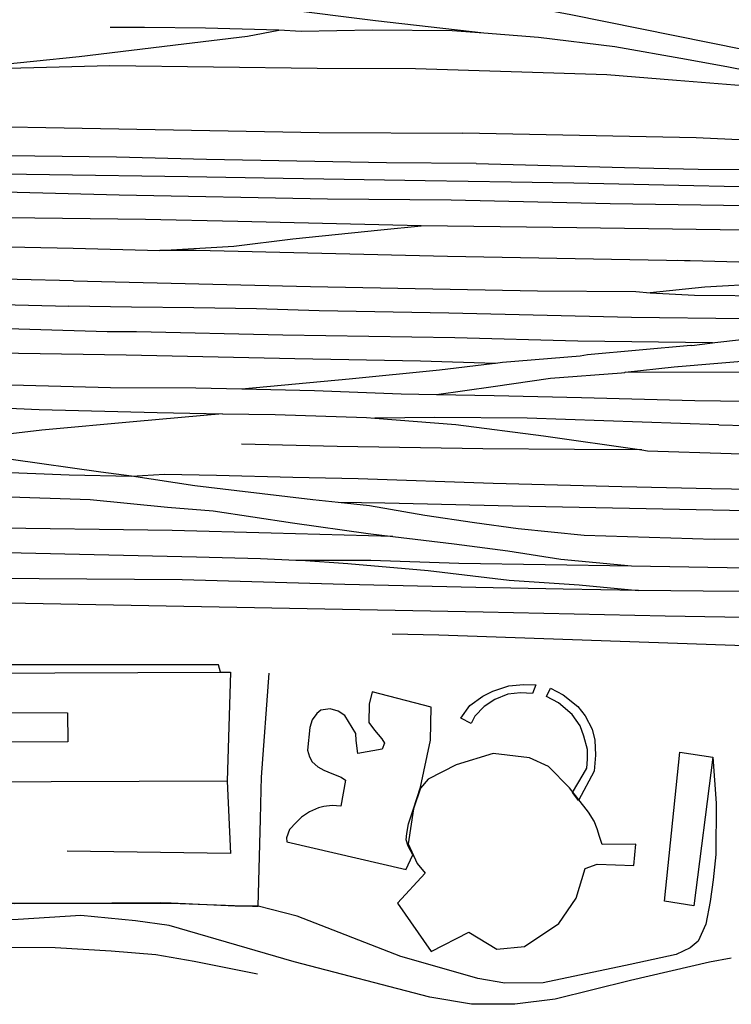
# Model space of a CAD drawing. Units: millimetres. Extents: x 3002 to 3107, y 2035 to 2164.
# Drawn here: x 3083 to 3088, y 2072 to 2080 of the extents above; entities that cross this region are included whole.
import ezdxf

# ---------------------------------------------------------------- set-up
doc = ezdxf.new("R2010")
doc.units = ezdxf.units.MM
doc.linetypes.add('NASCOSTA', pattern=[9.525, 6.35, -3.175])
for name, color, linetype in [('040102', 170, 'Continuous'), ('040205', 170, 'Continuous'), ('040301', 1, 'Continuous'), ('050111', 164, 'Continuous'), ('050402', 8, 'NASCOSTA'), ('050407', 8, 'NASCOSTA'), ('060110', 11, 'Continuous'), ('060801', 8, 'Continuous'), ('060806', 242, 'Continuous'), ('060902', 1, 'Continuous'), ('060910', 1, 'Continuous')]:
    doc.layers.add(name, color=color, linetype=linetype)

msp = doc.modelspace()

# ---------------------------------------------------------------- linework, layer by layer
at = {"layer": '040102'}
for points in [[(3086.29508, 2079.64253), (3085.4376, 2079.73938), (3084.70049, 2079.83273), (3083.79556, 2079.95506), (3083.28841, 2079.99975)], [(3086.29508, 2079.64253), (3085.4376, 2079.73938), (3084.70049, 2079.83273), (3083.79556, 2079.95506), (3083.28841, 2079.99975)], [(3089.46357, 2079.10779), (3088.9562, 2079.23058), (3088.23047, 2079.37262), (3087.89869, 2079.43379), (3087.33248, 2079.53337), (3086.72858, 2079.60788), (3086.29508, 2079.64253), (3086.04472, 2079.66104), (3085.41347, 2079.66698), (3084.84822, 2079.65645), (3084.6715, 2079.66492), (3084.09081, 2079.6806), (3083.60873, 2079.68758), (3083.33537, 2079.68683)], [(3089.46357, 2079.10779), (3088.9562, 2079.23058), (3088.23047, 2079.37262), (3087.89869, 2079.43379), (3087.33248, 2079.53337), (3086.72858, 2079.60788), (3086.29508, 2079.64253), (3086.04472, 2079.66104), (3085.41347, 2079.66698), (3084.84822, 2079.65645), (3084.6715, 2079.66492), (3084.09081, 2079.6806), (3083.60873, 2079.68758), (3083.33537, 2079.68683)], [(3082.00281, 2079.34639), (3083.09146, 2079.45632), (3083.92022, 2079.55721), (3084.4226, 2079.61942), (3084.6715, 2079.66492)], [(3082.00281, 2079.34639), (3083.09146, 2079.45632), (3083.92022, 2079.55721), (3084.4226, 2079.61942), (3084.6715, 2079.66492)], [(3078.59484, 2078.97588), (3079.92276, 2079.14281), (3081.08952, 2079.25296), (3082.00281, 2079.34639), (3082.02456, 2079.35158), (3083.33365, 2079.38529), (3084.97514, 2079.36487), (3085.75233, 2079.36383), (3087.26715, 2079.31553), (3087.8204, 2079.27033), (3088.54653, 2079.21344), (3089.36619, 2079.13057), (3089.46357, 2079.10779), (3089.79856, 2079.04278), (3090.26553, 2078.94485)], [(3078.59484, 2078.97588), (3079.92276, 2079.14281), (3081.08952, 2079.25296), (3082.00281, 2079.34639), (3082.02456, 2079.35158), (3083.33365, 2079.38529), (3084.97514, 2079.36487), (3085.75233, 2079.36383), (3087.26715, 2079.31553), (3087.8204, 2079.27033), (3088.54653, 2079.21344), (3089.36619, 2079.13057), (3089.46357, 2079.10779), (3089.79856, 2079.04278), (3090.26553, 2078.94485)], [(3079.02068, 2078.93481), (3080.00659, 2078.92602), (3080.37338, 2078.93984), (3084.99064, 2078.85597), (3086.12954, 2078.85144)], [(3079.02068, 2078.93481), (3080.00659, 2078.92602), (3080.37338, 2078.93984), (3084.99064, 2078.85597), (3086.12954, 2078.85144)], [(3090.95358, 2078.5364), (3090.1684, 2078.64817), (3089.63494, 2078.71647), (3088.48432, 2078.78947), (3087.97531, 2078.81302), (3086.12954, 2078.85144)], [(3090.95358, 2078.5364), (3090.1684, 2078.64817), (3089.63494, 2078.71647), (3088.48432, 2078.78947), (3087.97531, 2078.81302), (3086.12954, 2078.85144)], [(3083.38687, 2078.66011), (3081.87662, 2078.67961), (3080.29914, 2078.70149), (3079.51552, 2078.7102), (3078.78505, 2078.71778), (3078.40863, 2078.71545)], [(3083.38687, 2078.66011), (3081.87662, 2078.67961), (3080.29914, 2078.70149), (3079.51552, 2078.7102), (3078.78505, 2078.71778), (3078.40863, 2078.71545)], [(3086.23264, 2078.61166), (3085.52329, 2078.61737), (3084.81457, 2078.63014), (3084.09881, 2078.64352), (3083.38687, 2078.66011)], [(3086.23264, 2078.61166), (3085.52329, 2078.61737), (3084.81457, 2078.63014), (3084.09881, 2078.64352), (3083.38687, 2078.66011)], [(3086.23264, 2078.61166), (3086.82037, 2078.59536), (3087.40811, 2078.57907), (3087.99264, 2078.5666), (3088.58161, 2078.56439)], [(3086.23264, 2078.61166), (3086.82037, 2078.59536), (3087.40811, 2078.57907), (3087.99264, 2078.5666), (3088.58161, 2078.56439)], [(3083.61678, 2078.1678), (3082.29795, 2078.18463), (3082.24543, 2078.19281), (3081.98098, 2078.21256), (3081.60186, 2078.26017), (3081.24128, 2078.31678), (3080.90504, 2078.36771), (3080.62329, 2078.39253), (3080.3838, 2078.41364), (3079.88442, 2078.4257), (3078.96314, 2078.44299)], [(3083.61678, 2078.1678), (3082.29795, 2078.18463), (3082.24543, 2078.19281), (3081.98098, 2078.21256), (3081.60186, 2078.26017), (3081.24128, 2078.31678), (3080.90504, 2078.36771), (3080.62329, 2078.39253), (3080.3838, 2078.41364), (3079.88442, 2078.4257), (3078.96314, 2078.44299)], [(3080.29471, 2078.44988), (3080.87738, 2078.41629), (3081.30186, 2078.40018), (3082.50033, 2078.38685), (3083.4069, 2078.36376)], [(3080.29471, 2078.44988), (3080.87738, 2078.41629), (3081.30186, 2078.40018), (3082.50033, 2078.38685), (3083.4069, 2078.36376)], [(3083.4069, 2078.36376), (3085.05803, 2078.33184), (3086.0369, 2078.32367), (3087.29431, 2078.29451), (3089.6266, 2078.25936), (3091.32073, 2078.19171), (3093.03163, 2078.0729), (3095.38331, 2077.9757), (3096.48835, 2077.94932)], [(3083.4069, 2078.36376), (3085.05803, 2078.33184), (3086.0369, 2078.32367), (3087.29431, 2078.29451), (3089.6266, 2078.25936), (3091.32073, 2078.19171), (3093.03163, 2078.0729), (3095.38331, 2077.9757), (3096.48835, 2077.94932)], [(3085.79868, 2078.11751), (3084.34664, 2078.15318), (3083.61678, 2078.1678)], [(3085.79868, 2078.11751), (3084.34664, 2078.15318), (3083.61678, 2078.1678)], [(3083.73013, 2077.92356), (3084.31517, 2077.9572), (3084.78171, 2078.01546), (3085.47996, 2078.08526), (3085.79868, 2078.11751)], [(3083.73013, 2077.92356), (3084.31517, 2077.9572), (3084.78171, 2078.01546), (3085.47996, 2078.08526), (3085.79868, 2078.11751)], [(3091.0101, 2078.00968), (3089.76222, 2078.0664), (3088.16682, 2078.0863), (3086.84094, 2078.10376), (3085.79868, 2078.11751)], [(3091.0101, 2078.00968), (3089.76222, 2078.0664), (3088.16682, 2078.0863), (3086.84094, 2078.10376), (3085.79868, 2078.11751)], [(3078.527, 2078.04487), (3080.30492, 2078.00178), (3082.03291, 2077.95599), (3082.27426, 2077.95602), (3083.04316, 2077.94151), (3083.73013, 2077.92356)], [(3078.527, 2078.04487), (3080.30492, 2078.00178), (3082.03291, 2077.95599), (3082.27426, 2077.95602), (3083.04316, 2077.94151), (3083.73013, 2077.92356)], [(3088.02794, 2077.83945), (3086.00805, 2077.87546), (3084.01758, 2077.92308), (3083.73013, 2077.92356)], [(3088.02794, 2077.83945), (3086.00805, 2077.87546), (3084.01758, 2077.92308), (3083.73013, 2077.92356)], [(3090.57476, 2077.78185), (3089.859, 2077.79523), (3089.36987, 2077.80283), (3088.78918, 2077.81851), (3088.02794, 2077.83945), (3087.82947, 2077.84274)], [(3090.57476, 2077.78185), (3089.859, 2077.79523), (3089.36987, 2077.80283), (3088.78918, 2077.81851), (3088.02794, 2077.83945), (3087.82947, 2077.84274)], [(3083.04516, 2077.68224), (3081.2602, 2077.72594), (3079.16407, 2077.78287), (3077.97265, 2077.79558)], [(3083.04516, 2077.68224), (3081.2602, 2077.72594), (3079.16407, 2077.78287), (3077.97265, 2077.79558)], [(3089.859, 2077.79523), (3088.51242, 2077.65834), (3088.04516, 2077.63207), (3087.61187, 2077.58862)], [(3089.859, 2077.79523), (3088.51242, 2077.65834), (3088.04516, 2077.63207), (3087.61187, 2077.58862)], [(3083.04516, 2077.68224), (3084.92231, 2077.6375), (3086.71877, 2077.60343), (3087.49917, 2077.59855), (3087.61187, 2077.58862), (3087.96147, 2077.56846), (3088.60359, 2077.56512), (3089.49224, 2077.54006), (3089.96665, 2077.52665)], [(3083.04516, 2077.68224), (3084.92231, 2077.6375), (3086.71877, 2077.60343), (3087.49917, 2077.59855), (3087.61187, 2077.58862), (3087.96147, 2077.56846), (3088.60359, 2077.56512), (3089.49224, 2077.54006), (3089.96665, 2077.52665)], [(3078.38038, 2077.58929), (3079.89643, 2077.55508), (3080.75815, 2077.54658), (3081.0168, 2077.54154), (3081.06994, 2077.5404), (3081.8376, 2077.5118), (3083.00986, 2077.48304)], [(3078.38038, 2077.58929), (3079.89643, 2077.55508), (3080.75815, 2077.54658), (3081.0168, 2077.54154), (3081.06994, 2077.5404), (3081.8376, 2077.5118), (3083.00986, 2077.48304)], [(3084.9907, 2077.44692), (3084.49515, 2077.46219), (3083.99899, 2077.47042), (3083.50603, 2077.47481), (3083.00986, 2077.48304)], [(3084.9907, 2077.44692), (3084.49515, 2077.46219), (3083.99899, 2077.47042), (3083.50603, 2077.47481), (3083.00986, 2077.48304)], [(3089.62402, 2077.34388), (3088.35314, 2077.38133), (3087.46325, 2077.39231), (3086.01826, 2077.42736), (3084.9907, 2077.44692)], [(3089.62402, 2077.34388), (3088.35314, 2077.38133), (3087.46325, 2077.39231), (3086.01826, 2077.42736), (3084.9907, 2077.44692)], [(3083.31132, 2077.27902), (3082.08654, 2077.31595), (3080.66909, 2077.34147), (3079.35917, 2077.37882), (3078.37066, 2077.39848)], [(3083.31132, 2077.27902), (3082.08654, 2077.31595), (3080.66909, 2077.34147), (3079.35917, 2077.37882), (3078.37066, 2077.39848)], [(3088.10591, 2077.19371), (3087.03869, 2077.20612), (3086.06489, 2077.23159), (3084.7038, 2077.25215), (3083.54562, 2077.27967), (3083.31132, 2077.27902)], [(3088.10591, 2077.19371), (3087.03869, 2077.20612), (3086.06489, 2077.23159), (3084.7038, 2077.25215), (3083.54562, 2077.27967), (3083.31132, 2077.27902)], [(3084.37911, 2076.83), (3085.22714, 2076.9079), (3085.94331, 2076.97966), (3086.3593, 2077.02819), (3086.3881, 2077.03275), (3086.44186, 2077.03866), (3087.05693, 2077.09094), (3087.11452, 2077.10006), (3087.93376, 2077.17339), (3087.9408, 2077.17277), (3088.10591, 2077.19371), (3088.12383, 2077.19568), (3088.54686, 2077.24359), (3089.24511, 2077.31339), (3089.62402, 2077.34388)], [(3084.37911, 2076.83), (3085.22714, 2076.9079), (3085.94331, 2076.97966), (3086.3593, 2077.02819), (3086.3881, 2077.03275), (3086.44186, 2077.03866), (3087.05693, 2077.09094), (3087.11452, 2077.10006), (3087.93376, 2077.17339), (3087.9408, 2077.17277), (3088.10591, 2077.19371), (3088.12383, 2077.19568), (3088.54686, 2077.24359), (3089.24511, 2077.31339), (3089.62402, 2077.34388)], [(3078.35391, 2077.2083), (3079.67533, 2077.18059), (3080.43336, 2077.16349), (3081.97376, 2077.12359), (3082.49106, 2077.1135), (3082.61142, 2077.10999), (3083.46226, 2077.0989)], [(3078.35391, 2077.2083), (3079.67533, 2077.18059), (3080.43336, 2077.16349), (3081.97376, 2077.12359), (3082.49106, 2077.1135), (3082.61142, 2077.10999), (3083.46226, 2077.0989)], [(3087.80171, 2077.00402), (3088.49167, 2077.06034), (3089.10934, 2077.10175), (3089.39544, 2077.12623), (3089.5996, 2077.14728), (3089.90434, 2077.14172), (3091.4466, 2077.12295), (3094.82168, 2077.12014), (3096.06478, 2077.17032)], [(3087.80171, 2077.00402), (3088.49167, 2077.06034), (3089.10934, 2077.10175), (3089.39544, 2077.12623), (3089.5996, 2077.14728), (3089.90434, 2077.14172), (3091.4466, 2077.12295), (3094.82168, 2077.12014), (3096.06478, 2077.17032)], [(3083.46226, 2077.0989), (3084.79777, 2077.06995), (3085.79332, 2077.04967), (3086.3881, 2077.03275)], [(3083.46226, 2077.0989), (3084.79777, 2077.06995), (3085.79332, 2077.04967), (3086.3881, 2077.03275)], [(3095.26218, 2075.71487), (3094.20469, 2075.67673), (3091.08258, 2075.65015), (3088.11791, 2075.63809), (3087.08776, 2075.66853), (3086.56714, 2075.7215), (3086.22003, 2075.76983), (3085.82744, 2075.82572), (3085.39061, 2075.90326), (3085.14087, 2075.92881), (3084.94043, 2075.95002), (3084.33974, 2076.0207), (3084.00609, 2076.06075), (3083.50526, 2076.13682), (3083.26318, 2076.1688), (3082.55165, 2076.27054), (3081.80935, 2076.38563), (3081.64797, 2076.40695), (3080.89739, 2076.50858), (3080.13396, 2076.62554), (3078.15433, 2076.9171), (3077.79313, 2076.96668), (3077.62853, 2076.99183)], [(3095.26218, 2075.71487), (3094.20469, 2075.67673), (3091.08258, 2075.65015), (3088.11791, 2075.63809), (3087.08776, 2075.66853), (3086.56714, 2075.7215), (3086.22003, 2075.76983), (3085.82744, 2075.82572), (3085.39061, 2075.90326), (3085.14087, 2075.92881), (3084.94043, 2075.95002), (3084.33974, 2076.0207), (3084.00609, 2076.06075), (3083.50526, 2076.13682), (3083.26318, 2076.1688), (3082.55165, 2076.27054), (3081.80935, 2076.38563), (3081.64797, 2076.40695), (3080.89739, 2076.50858), (3080.13396, 2076.62554), (3078.15433, 2076.9171), (3077.79313, 2076.96668), (3077.62853, 2076.99183)], [(3085.91889, 2076.78306), (3086.36813, 2076.8464), (3086.82119, 2076.91295), (3087.38572, 2076.95549), (3087.41069, 2076.95684), (3087.41452, 2076.96005), (3087.80171, 2077.00402), (3087.82667, 2077.00537)], [(3085.91889, 2076.78306), (3086.36813, 2076.8464), (3086.82119, 2076.91295), (3087.38572, 2076.95549), (3087.41069, 2076.95684), (3087.41452, 2076.96005), (3087.80171, 2077.00402), (3087.82667, 2077.00537)], [(3095.95904, 2076.97733), (3093.81134, 2076.93232), (3091.50152, 2076.94065), (3089.89908, 2076.96117), (3089.58284, 2076.9571), (3087.41452, 2076.96005), (3087.41069, 2076.95684)], [(3095.95904, 2076.97733), (3093.81134, 2076.93232), (3091.50152, 2076.94065), (3089.89908, 2076.96117), (3089.58284, 2076.9571), (3087.41452, 2076.96005), (3087.41069, 2076.95684)], [(3081.95908, 2076.87643), (3083.34006, 2076.83993)], [(3081.95908, 2076.87643), (3083.34006, 2076.83993)], [(3083.34006, 2076.83993), (3084.01419, 2076.83731), (3084.37911, 2076.83), (3084.95276, 2076.81495), (3085.63911, 2076.78996), (3085.91889, 2076.78306), (3086.37601, 2076.77472), (3087.06681, 2076.75999), (3087.96634, 2076.73751)], [(3083.34006, 2076.83993), (3084.01419, 2076.83731), (3084.37911, 2076.83), (3084.95276, 2076.81495), (3085.63911, 2076.78996), (3085.91889, 2076.78306), (3086.37601, 2076.77472), (3087.06681, 2076.75999), (3087.96634, 2076.73751)], [(3087.96634, 2076.73751), (3088.98363, 2076.72241), (3090.46385, 2076.68426), (3092.81024, 2076.64787), (3095.80743, 2076.70675)], [(3087.96634, 2076.73751), (3088.98363, 2076.72241), (3090.46385, 2076.68426), (3092.81024, 2076.64787), (3095.80743, 2076.70675)], [(3082.2336, 2076.68898), (3082.77462, 2076.66615), (3083.70936, 2076.64057), (3084.22666, 2076.63048), (3084.64151, 2076.62587), (3085.36691, 2076.60099), (3085.43031, 2076.59541), (3086.07191, 2076.54597), (3086.76676, 2076.45635), (3087.5449, 2076.34519), (3087.59037, 2076.33764), (3088.25238, 2076.31834), (3089.29723, 2076.29371)], [(3082.2336, 2076.68898), (3082.77462, 2076.66615), (3083.70936, 2076.64057), (3084.22666, 2076.63048), (3084.64151, 2076.62587), (3085.36691, 2076.60099), (3085.43031, 2076.59541), (3086.07191, 2076.54597), (3086.76676, 2076.45635), (3087.5449, 2076.34519), (3087.59037, 2076.33764), (3088.25238, 2076.31834), (3089.29723, 2076.29371)], [(3084.22666, 2076.63048), (3083.54695, 2076.5697), (3082.79556, 2076.50104), (3081.80935, 2076.38563)], [(3084.22666, 2076.63048), (3083.54695, 2076.5697), (3082.79556, 2076.50104), (3081.80935, 2076.38563)], [(3088.15509, 2076.54342), (3086.63706, 2076.59555), (3085.90659, 2076.60313), (3085.43031, 2076.59541)], [(3088.15509, 2076.54342), (3086.63706, 2076.59555), (3085.90659, 2076.60313), (3085.43031, 2076.59541)], [(3088.15509, 2076.54342), (3088.59428, 2076.53311), (3089.141, 2076.53463), (3090.43042, 2076.50619), (3091.81647, 2076.48699), (3092.82352, 2076.47633), (3094.44439, 2076.50387), (3095.70615, 2076.52401)], [(3088.15509, 2076.54342), (3088.59428, 2076.53311), (3089.141, 2076.53463), (3090.43042, 2076.50619), (3091.81647, 2076.48699), (3092.82352, 2076.47633), (3094.44439, 2076.50387), (3095.70615, 2076.52401)], [(3087.5449, 2076.34519), (3087.01289, 2076.34948), (3086.28563, 2076.35323), (3085.13388, 2076.37308), (3084.37585, 2076.39019)], [(3087.5449, 2076.34519), (3087.01289, 2076.34948), (3086.28563, 2076.35323), (3085.13388, 2076.37308), (3084.37585, 2076.39019)], [(3076.80328, 2076.08496), (3076.89672, 2076.09802), (3077.39847, 2076.15319), (3077.81705, 2076.19084), (3078.33227, 2076.23772), (3078.83672, 2076.24296), (3079.12417, 2076.24247), (3079.20548, 2076.23886), (3079.54223, 2076.23403), (3080.07745, 2076.22591), (3080.58325, 2076.20619), (3081.23562, 2076.19839), (3081.89442, 2076.18293), (3081.98982, 2076.17807), (3082.41172, 2076.17284), (3083.01292, 2076.14826), (3083.50526, 2076.13682)], [(3076.80328, 2076.08496), (3076.89672, 2076.09802), (3077.39847, 2076.15319), (3077.81705, 2076.19084), (3078.33227, 2076.23772), (3078.83672, 2076.24296), (3079.12417, 2076.24247), (3079.20548, 2076.23886), (3079.54223, 2076.23403), (3080.07745, 2076.22591), (3080.58325, 2076.20619), (3081.23562, 2076.19839), (3081.89442, 2076.18293), (3081.98982, 2076.17807), (3082.41172, 2076.17284), (3083.01292, 2076.14826), (3083.50526, 2076.13682)], [(3083.50526, 2076.13682), (3083.76577, 2076.15291), (3084.17679, 2076.14508), (3084.78245, 2076.13076), (3085.29975, 2076.12067), (3086.36832, 2076.0833), (3087.38821, 2076.05731), (3088.0931, 2076.04134), (3088.74164, 2076.03034), (3089.77686, 2076.0172), (3091.65131, 2076.02239)], [(3083.50526, 2076.13682), (3083.76577, 2076.15291), (3084.17679, 2076.14508), (3084.78245, 2076.13076), (3085.29975, 2076.12067), (3086.36832, 2076.0833), (3087.38821, 2076.05731), (3088.0931, 2076.04134), (3088.74164, 2076.03034), (3089.77686, 2076.0172), (3091.65131, 2076.02239)], [(3079.8558, 2076.04668), (3080.7342, 2076.02607), (3081.66573, 2076.00433), (3083.17671, 2075.95282), (3083.7889, 2075.89177), (3084.15196, 2075.86333), (3084.77897, 2075.76904), (3085.37842, 2075.68428), (3085.57502, 2075.65985), (3086.0598, 2075.60294), (3086.4844, 2075.54778), (3086.90454, 2075.48237), (3087.46421, 2075.4295)], [(3079.8558, 2076.04668), (3080.7342, 2076.02607), (3081.66573, 2076.00433), (3083.17671, 2075.95282), (3083.7889, 2075.89177), (3084.15196, 2075.86333), (3084.77897, 2075.76904), (3085.37842, 2075.68428), (3085.57502, 2075.65985), (3086.0598, 2075.60294), (3086.4844, 2075.54778), (3086.90454, 2075.48237), (3087.46421, 2075.4295)], [(3095.37558, 2075.91428), (3095.22259, 2075.91002), (3093.63631, 2075.87233), (3092.29583, 2075.84493), (3091.18448, 2075.83993), (3089.47069, 2075.84542), (3088.24083, 2075.86506), (3086.52248, 2075.89935), (3085.50963, 2075.92471), (3085.14087, 2075.92881)], [(3095.37558, 2075.91428), (3095.22259, 2075.91002), (3093.63631, 2075.87233), (3092.29583, 2075.84493), (3091.18448, 2075.83993), (3089.47069, 2075.84542), (3088.24083, 2075.86506), (3086.52248, 2075.89935), (3085.50963, 2075.92471), (3085.14087, 2075.92881)], [(3085.57502, 2075.65985), (3084.6121, 2075.68792), (3083.8259, 2075.7075), (3082.28043, 2075.73011), (3081.65043, 2075.75013), (3080.28612, 2075.77452), (3078.80974, 2075.81588)], [(3085.57502, 2075.65985), (3084.6121, 2075.68792), (3083.8259, 2075.7075), (3082.28043, 2075.73011), (3081.65043, 2075.75013), (3080.28612, 2075.77452), (3078.80974, 2075.81588)], [(3076.31276, 2075.67388), (3079.50429, 2075.60206), (3084.02046, 2075.4987), (3084.52688, 2075.48602), (3084.80604, 2075.47207), (3084.84509, 2075.47218), (3085.21903, 2075.44633), (3085.85297, 2075.39047), (3086.49592, 2075.31607), (3087.04979, 2075.27791), (3087.51789, 2075.23311)], [(3076.31276, 2075.67388), (3079.50429, 2075.60206), (3084.02046, 2075.4987), (3084.52688, 2075.48602), (3084.80604, 2075.47207), (3084.84509, 2075.47218), (3085.21903, 2075.44633), (3085.85297, 2075.39047), (3086.49592, 2075.31607), (3087.04979, 2075.27791), (3087.51789, 2075.23311)], [(3094.88497, 2075.3009), (3094.75311, 2075.29478), (3093.78202, 2075.27032), (3093.09256, 2075.26008), (3092.54844, 2075.24769), (3091.54337, 2075.24043), (3090.53767, 2075.22612), (3089.21698, 2075.22182), (3088.03198, 2075.22686), (3087.51789, 2075.23311), (3086.92249, 2075.24299), (3086.23169, 2075.25772), (3085.19388, 2075.28173), (3083.90508, 2075.31721), (3082.39421, 2075.32967), (3082.31673, 2075.33649), (3081.18414, 2075.37241), (3080.40757, 2075.3805), (3079.03684, 2075.41255), (3077.07775, 2075.45385), (3076.11162, 2075.48575)], [(3094.88497, 2075.3009), (3094.75311, 2075.29478), (3093.78202, 2075.27032), (3093.09256, 2075.26008), (3092.54844, 2075.24769), (3091.54337, 2075.24043), (3090.53767, 2075.22612), (3089.21698, 2075.22182), (3088.03198, 2075.22686), (3087.51789, 2075.23311), (3086.92249, 2075.24299), (3086.23169, 2075.25772), (3085.19388, 2075.28173), (3083.90508, 2075.31721), (3082.39421, 2075.32967), (3082.31673, 2075.33649), (3081.18414, 2075.37241), (3080.40757, 2075.3805), (3079.03684, 2075.41255), (3077.07775, 2075.45385), (3076.11162, 2075.48575)], [(3084.80604, 2075.47207), (3085.39885, 2075.47307), (3086.09607, 2075.45068), (3087.46421, 2075.4295), (3088.3714, 2075.41345), (3089.20173, 2075.41127), (3090.26377, 2075.42061), (3093.27702, 2075.46033), (3095.02914, 2075.48696), (3095.14308, 2075.49111)], [(3084.80604, 2075.47207), (3085.39885, 2075.47307), (3086.09607, 2075.45068), (3087.46421, 2075.4295), (3088.3714, 2075.41345), (3089.20173, 2075.41127), (3090.26377, 2075.42061), (3093.27702, 2075.46033), (3095.02914, 2075.48696), (3095.14308, 2075.49111)], [(3074.92012, 2075.29615), (3076.27479, 2075.28326), (3077.71979, 2075.24821), (3079.32099, 2075.2136), (3079.983, 2075.19431), (3080.35435, 2075.17933), (3081.96643, 2075.14731), (3086.2892, 2075.06454), (3087.73099, 2075.03332), (3088.8296, 2075.0146), (3089.18106, 2075.01558)], [(3074.92012, 2075.29615), (3076.27479, 2075.28326), (3077.71979, 2075.24821), (3079.32099, 2075.2136), (3079.983, 2075.19431), (3080.35435, 2075.17933), (3081.96643, 2075.14731), (3086.2892, 2075.06454), (3087.73099, 2075.03332), (3088.8296, 2075.0146), (3089.18106, 2075.01558)]]:
    msp.add_lwpolyline(points, dxfattribs=at)
at = {"layer": '040205'}
for points in [[(3088.25192, 2072.3255), (3088.08236, 2072.2943), (3087.45538, 2072.14724), (3086.86041, 2072.00091), (3086.54107, 2071.96161), (3086.19665, 2071.96002), (3085.86808, 2072.01736), (3084.79243, 2072.29671), (3083.80255, 2072.58269), (3083.53613, 2072.62036), (3083.10325, 2072.66205), (3082.60719, 2072.63123), (3081.5208, 2072.62758), (3079.39091, 2072.6236), (3073.48124, 2072.66164)], [(3088.25192, 2072.3255), (3088.08236, 2072.2943), (3087.45538, 2072.14724), (3086.86041, 2072.00091), (3086.54107, 2071.96161), (3086.19665, 2071.96002), (3085.86808, 2072.01736), (3084.79243, 2072.29671), (3083.80255, 2072.58269), (3083.53613, 2072.62036), (3083.10325, 2072.66205), (3082.60719, 2072.63123), (3081.5208, 2072.62758), (3079.39091, 2072.6236), (3073.48124, 2072.66164)], [(3084.50334, 2072.19796), (3084.00115, 2072.29899), (3083.69692, 2072.35065), (3083.34473, 2072.38168), (3082.89973, 2072.40669), (3081.84598, 2072.41082), (3080.87933, 2072.39661), (3079.04517, 2072.40561), (3078.8147, 2072.40818), (3073.7047, 2072.41834), (3072.84619, 2072.42301)], [(3084.50334, 2072.19796), (3084.00115, 2072.29899), (3083.69692, 2072.35065), (3083.34473, 2072.38168), (3082.89973, 2072.40669), (3081.84598, 2072.41082), (3080.87933, 2072.39661), (3079.04517, 2072.40561), (3078.8147, 2072.40818), (3073.7047, 2072.41834), (3072.84619, 2072.42301)]]:
    msp.add_lwpolyline(points, dxfattribs=at)
at = {"layer": '040301'}
for points in [[(3078.96236, 2074.5673), (3084.20991, 2074.5876), (3084.28802, 2074.58782), (3084.2616, 2073.72413), (3079.38343, 2073.70677), (3079.35994, 2074.32641), (3078.96498, 2074.31507), (3078.96236, 2074.5673)], [(3078.96236, 2074.5673), (3084.20991, 2074.5876), (3084.28802, 2074.58782), (3084.2616, 2073.72413), (3079.38343, 2073.70677), (3079.35994, 2074.32641), (3078.96498, 2074.31507), (3078.96236, 2074.5673)], [(3080.6469, 2074.02845), (3080.63983, 2074.27042), (3082.99958, 2074.26479), (3083.00085, 2074.03753), (3080.6469, 2074.02845)], [(3080.6469, 2074.02845), (3080.63983, 2074.27042), (3082.99958, 2074.26479), (3083.00085, 2074.03753), (3080.6469, 2074.02845)]]:
    msp.add_lwpolyline(points, dxfattribs=at)
at = {"layer": '050111'}
msp.add_lwpolyline([(3088.10796, 2073.91404), (3088.13265, 2073.54984), (3088.1325, 2073.14525), (3088.11128, 2072.94481), (3088.08551, 2072.77317), (3088.05208, 2072.5951), (3087.99036, 2072.45857), (3087.92904, 2072.40719), (3087.8178, 2072.3531), (3087.45247, 2072.27527), (3086.76531, 2072.12996), (3086.45994, 2072.12848), (3086.24666, 2072.16502), (3085.96283, 2072.24681), (3085.63736, 2072.33938), (3084.81704, 2072.65656), (3084.50825, 2072.73701), (3084.46215, 2072.73752), (3084.32708, 2072.73522), (3083.81807, 2072.75878), (3083.73675, 2072.7624), (3082.57548, 2072.7547)], dxfattribs=at)
msp.add_lwpolyline([(3088.10796, 2073.91404), (3088.13265, 2073.54984), (3088.1325, 2073.14525), (3088.11128, 2072.94481), (3088.08551, 2072.77317), (3088.05208, 2072.5951), (3087.99036, 2072.45857), (3087.92904, 2072.40719), (3087.8178, 2072.3531), (3087.45247, 2072.27527), (3086.76531, 2072.12996), (3086.45994, 2072.12848), (3086.24666, 2072.16502), (3085.96283, 2072.24681), (3085.63736, 2072.33938), (3084.81704, 2072.65656), (3084.50825, 2072.73701), (3084.46215, 2072.73752), (3084.32708, 2072.73522), (3083.81807, 2072.75878), (3083.73675, 2072.7624), (3082.57548, 2072.7547)], dxfattribs=at)
at = {"layer": '050402'}
msp.add_lwpolyline([(3085.67643, 2073.02449), (3085.73308, 2073.14372), (3085.6964, 2073.21084), (3085.67962, 2073.262), (3085.68396, 2073.31131), (3085.69783, 2073.38817), (3085.73656, 2073.50543), (3085.79434, 2073.6778), (3085.87333, 2074.05061), (3085.87837, 2074.30926), (3085.41006, 2074.43216), (3085.38728, 2074.33479), (3085.38512, 2074.18946), (3085.42946, 2074.12876), (3085.48727, 2074.05978), (3085.50913, 2074.02592), (3085.4907, 2073.97785), (3085.29617, 2073.9453), (3085.28373, 2074.04578), (3085.28165, 2074.10275), (3085.19483, 2074.24527), (3085.14096, 2074.27841), (3085.07881, 2074.29808), (3085.0033, 2074.28699), (3084.97264, 2074.2613), (3084.93629, 2074.21126), (3084.91662, 2074.14911), (3084.89727, 2073.9698), (3084.91405, 2073.91864), (3084.93529, 2073.87772), (3084.9815, 2073.83816), (3085.02894, 2073.81268), (3085.09047, 2073.78597), (3085.16609, 2073.75801), (3085.19945, 2073.73377), (3085.16353, 2073.52753), (3085.09309, 2073.53374), (3085.02846, 2073.52524), (3084.98495, 2073.51487), (3084.91462, 2073.48203), (3084.85072, 2073.44152), (3084.80794, 2073.39915), (3084.75688, 2073.34331), (3084.73338, 2073.27795), (3084.7341, 2073.24594), (3085.68027, 2073.0277)], dxfattribs=at)
msp.add_lwpolyline([(3085.67643, 2073.02449), (3085.73308, 2073.14372), (3085.6964, 2073.21084), (3085.67962, 2073.262), (3085.68396, 2073.31131), (3085.69783, 2073.38817), (3085.73656, 2073.50543), (3085.79434, 2073.6778), (3085.87333, 2074.05061), (3085.87837, 2074.30926), (3085.41006, 2074.43216), (3085.38728, 2074.33479), (3085.38512, 2074.18946), (3085.42946, 2074.12876), (3085.48727, 2074.05978), (3085.50913, 2074.02592), (3085.4907, 2073.97785), (3085.29617, 2073.9453), (3085.28373, 2074.04578), (3085.28165, 2074.10275), (3085.19483, 2074.24527), (3085.14096, 2074.27841), (3085.07881, 2074.29808), (3085.0033, 2074.28699), (3084.97264, 2074.2613), (3084.93629, 2074.21126), (3084.91662, 2074.14911), (3084.89727, 2073.9698), (3084.91405, 2073.91864), (3084.93529, 2073.87772), (3084.9815, 2073.83816), (3085.02894, 2073.81268), (3085.09047, 2073.78597), (3085.16609, 2073.75801), (3085.19945, 2073.73377), (3085.16353, 2073.52753), (3085.09309, 2073.53374), (3085.02846, 2073.52524), (3084.98495, 2073.51487), (3084.91462, 2073.48203), (3084.85072, 2073.44152), (3084.80794, 2073.39915), (3084.75688, 2073.34331), (3084.73338, 2073.27795), (3084.7341, 2073.24594), (3085.68027, 2073.0277)], dxfattribs=at)
at = {"layer": '050407'}
for points in [[(3075.69359, 2074.32649), (3075.73893, 2074.59934), (3075.76171, 2074.69671), (3075.81846, 2074.77689), (3075.88744, 2074.8347), (3075.97817, 2074.89769), (3076.06704, 2074.93954), (3076.04734, 2075.11874), (3085.93952, 2074.8824), (3088.88339, 2074.77916)], [(3075.69359, 2074.32649), (3075.73893, 2074.59934), (3075.76171, 2074.69671), (3075.81846, 2074.77689), (3075.88744, 2074.8347), (3075.97817, 2074.89769), (3076.06704, 2074.93954), (3076.04734, 2075.11874), (3085.93952, 2074.8824), (3088.88339, 2074.77916)], [(3084.20991, 2074.5876), (3084.19375, 2074.64581), (3078.18112, 2074.64323), (3076.99178, 2074.59897), (3076.48681, 2074.54763), (3076.48487, 2074.3242)], [(3084.20991, 2074.5876), (3084.19375, 2074.64581), (3078.18112, 2074.64323), (3076.99178, 2074.59897), (3076.48681, 2074.54763), (3076.48487, 2074.3242)]]:
    msp.add_lwpolyline(points, dxfattribs=at)
at = {"layer": '060110'}
msp.add_lwpolyline([(3087.95821, 2072.73824), (3087.7238, 2072.77665), (3087.84537, 2073.95493), (3088.10796, 2073.91404), (3087.95821, 2072.73824)], dxfattribs=at)
msp.add_lwpolyline([(3087.95821, 2072.73824), (3087.7238, 2072.77665), (3087.84537, 2073.95493), (3088.10796, 2073.91404), (3087.95821, 2072.73824)], dxfattribs=at)
at = {"layer": '060801'}
msp.add_lwpolyline([(3084.2616, 2073.72413), (3084.28943, 2073.1538), (3082.99556, 2073.17198)], dxfattribs=at)
msp.add_lwpolyline([(3084.2616, 2073.72413), (3084.28943, 2073.1538), (3082.99556, 2073.17198)], dxfattribs=at)
at = {"layer": '060806'}
for points in [[(3081.75793, 2078.541), (3083.95194, 2078.50739), (3084.70676, 2078.49412), (3085.83033, 2078.47674), (3086.51088, 2078.46647), (3087.00705, 2078.45824), (3089.14668, 2078.41167), (3089.88482, 2078.41052), (3090.99121, 2078.35917), (3091.50343, 2078.33178), (3092.02467, 2078.28585), (3092.61179, 2078.26251), (3092.67734, 2078.40225), (3092.04855, 2078.67771), (3090.90495, 2078.99143), (3089.72634, 2079.23016), (3088.35621, 2079.5106), (3086.98224, 2079.78784), (3086.77279, 2079.82759), (3086.59472, 2079.86103), (3086.03618, 2079.96703), (3083.9712, 2080.3371)], [(3081.75793, 2078.541), (3083.95194, 2078.50739), (3084.70676, 2078.49412), (3085.83033, 2078.47674), (3086.51088, 2078.46647), (3087.00705, 2078.45824), (3089.14668, 2078.41167), (3089.88482, 2078.41052), (3090.99121, 2078.35917), (3091.50343, 2078.33178), (3092.02467, 2078.28585), (3092.61179, 2078.26251), (3092.67734, 2078.40225), (3092.04855, 2078.67771), (3090.90495, 2078.99143), (3089.72634, 2079.23016), (3088.35621, 2079.5106), (3086.98224, 2079.78784), (3086.77279, 2079.82759), (3086.59472, 2079.86103), (3086.03618, 2079.96703), (3083.9712, 2080.3371)], [(3079.38799, 2072.75163), (3080.62416, 2072.76337), (3082.04347, 2072.75898), (3083.81807, 2072.75878), (3084.46215, 2072.73752), (3084.50825, 2072.73701), (3084.52619, 2073.42398), (3084.53259, 2073.65766), (3084.53423, 2073.7569), (3084.59597, 2074.57843)], [(3079.38799, 2072.75163), (3080.62416, 2072.76337), (3082.04347, 2072.75898), (3083.81807, 2072.75878), (3084.46215, 2072.73752), (3084.50825, 2072.73701), (3084.52619, 2073.42398), (3084.53259, 2073.65766), (3084.53423, 2073.7569), (3084.59597, 2074.57843)]]:
    msp.add_lwpolyline(points, dxfattribs=at)
at = {"layer": '060902'}
for points in [[(3087.23089, 2073.22469), (3087.21151, 2073.28674), (3087.19214, 2073.34878), (3087.16893, 2073.40761), (3087.122, 2073.47918), (3086.97229, 2073.67339), (3086.80602, 2073.84065), (3086.65602, 2073.91066), (3086.36785, 2073.94315), (3086.07617, 2073.85528), (3085.85306, 2073.74006), (3085.79372, 2073.67076), (3085.73656, 2073.50543), (3085.69443, 2073.22876), (3085.76592, 2073.07339), (3085.83016, 2072.99674)], [(3087.23089, 2073.22469), (3087.21151, 2073.28674), (3087.19214, 2073.34878), (3087.16893, 2073.40761), (3087.122, 2073.47918), (3086.97229, 2073.67339), (3086.80602, 2073.84065), (3086.65602, 2073.91066), (3086.36785, 2073.94315), (3086.07617, 2073.85528), (3085.85306, 2073.74006), (3085.79372, 2073.67076), (3085.73656, 2073.50543), (3085.69443, 2073.22876), (3085.76592, 2073.07339), (3085.83016, 2072.99674)], [(3085.83016, 2072.99674), (3085.61059, 2072.76055), (3085.8786, 2072.37846), (3086.17587, 2072.52973), (3086.39838, 2072.39654), (3086.61663, 2072.41635), (3086.88821, 2072.59828), (3087.02657, 2072.79904), (3087.09698, 2073.03418), (3087.19227, 2073.06838), (3087.48231, 2073.05702), (3087.49721, 2073.22607), (3087.23089, 2073.22469)], [(3085.83016, 2072.99674), (3085.61059, 2072.76055), (3085.8786, 2072.37846), (3086.17587, 2072.52973), (3086.39838, 2072.39654), (3086.61663, 2072.41635), (3086.88821, 2072.59828), (3087.02657, 2072.79904), (3087.09698, 2073.03418), (3087.19227, 2073.06838), (3087.48231, 2073.05702), (3087.49721, 2073.22607), (3087.23089, 2073.22469)]]:
    msp.add_lwpolyline(points, dxfattribs=at)
at = {"layer": '060910'}
for points in [[(3086.1937, 2074.1821), (3086.11228, 2074.22476), (3086.18498, 2074.32484), (3086.28721, 2074.39746), (3086.3652, 2074.43673), (3086.49312, 2074.47869), (3086.60769, 2074.48989), (3086.70692, 2074.48825), (3086.67958, 2074.41967), (3086.58418, 2074.42453), (3086.4837, 2074.41209), (3086.38075, 2074.37147), (3086.29768, 2074.3149), (3086.22363, 2074.2398), (3086.1937, 2074.1821)], [(3086.1937, 2074.1821), (3086.11228, 2074.22476), (3086.18498, 2074.32484), (3086.28721, 2074.39746), (3086.3652, 2074.43673), (3086.49312, 2074.47869), (3086.60769, 2074.48989), (3086.70692, 2074.48825), (3086.67958, 2074.41967), (3086.58418, 2074.42453), (3086.4837, 2074.41209), (3086.38075, 2074.37147), (3086.29768, 2074.3149), (3086.22363, 2074.2398), (3086.1937, 2074.1821)], [(3087.04492, 2073.57116), (3086.99737, 2073.63568), (3087.08084, 2073.7774), (3087.11015, 2073.82805), (3087.11635, 2073.89849), (3087.11614, 2073.97659), (3087.08639, 2074.08214), (3087.058, 2074.16273), (3086.99501, 2074.25346), (3086.88593, 2074.3447), (3086.79104, 2074.39565), (3086.82159, 2074.4604), (3086.92352, 2074.40883), (3087.03965, 2074.31696), (3087.09684, 2074.24094), (3087.15154, 2074.13674), (3087.17227, 2074.04973), (3087.17964, 2073.93196), (3087.16847, 2073.80517), (3087.04492, 2073.57116)], [(3087.04492, 2073.57116), (3086.99737, 2073.63568), (3087.08084, 2073.7774), (3087.11015, 2073.82805), (3087.11635, 2073.89849), (3087.11614, 2073.97659), (3087.08639, 2074.08214), (3087.058, 2074.16273), (3086.99501, 2074.25346), (3086.88593, 2074.3447), (3086.79104, 2074.39565), (3086.82159, 2074.4604), (3086.92352, 2074.40883), (3087.03965, 2074.31696), (3087.09684, 2074.24094), (3087.15154, 2074.13674), (3087.17227, 2074.04973), (3087.17964, 2073.93196), (3087.16847, 2073.80517), (3087.04492, 2073.57116)]]:
    msp.add_lwpolyline(points, dxfattribs=at)

doc.saveas('drawing.dxf')
